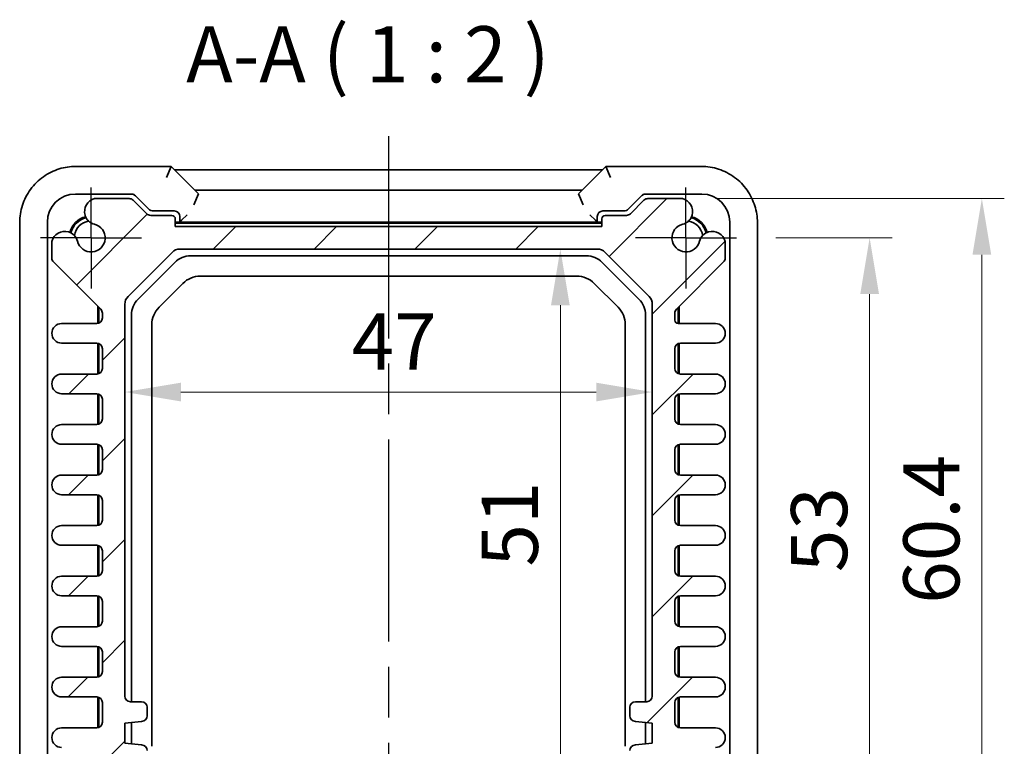
# Model space of a CAD drawing. Units: millimetres. Extents: x 22 to 2789, y 12 to 574.
# Drawn here: x 928 to 1016, y 57 to 121 of the extents above; entities that cross this region are included whole.
import ezdxf

# ---------------------------------------------------------------- set-up
doc = ezdxf.new("R2010")
doc.units = ezdxf.units.MM
doc.header["$LTSCALE"] = 1.5
doc.linetypes.add('AM_ISO08W050', pattern=[18, 12, -1.5, 3, -1.5])
doc.linetypes.add('AM_ISO08W050x2', pattern=[9, 6, -0.75, 1.5, -0.75])
doc.layers.get('Defpoints').update_dxf_attribs({"lineweight": 25})
for name, color, linetype, lineweight in [('AM_7', 4, 'AM_ISO08W050', 25), ('Dimension (ISO)', 7, 'Continuous', 18), ('Dimension (ISO) @ 1', 7, 'Continuous', 18), ('Hatch (ISO)', 1, 'Continuous', 18), ('Symbol (ISO)', 7, 'Continuous', 18), ('Visible (ISO)', 7, 'Continuous', 35)]:
    doc.layers.add(name, color=color, linetype=linetype, lineweight=lineweight)
doc.styles.add('Note Text (TK)', font='MS PGothic.ttf')
doc.dimstyles.new('Default - Method 1b (TK)', dxfattribs={"dimscale": 1.5, "dimtxt": 2.5, "dimasz": 2.5, "dimexe": 1, "dimexo": 1.5, "dimgap": 1, "dimtad": 1, "dimtoh": 1, "dimrnd": 1e-08, "dimdsep": 46, "dimtxsty": 'Note Text (TK)', "dimcen": 0.09, "dimdle": 5, "dimclrd": 100, "dimclre": 100, "dimclrt": 7, "dimadec": 1, "dimazin": 1, "dimtfac": 1, "dimtmove": 0, "dimatfit": 3, "dimfxl": 1, "dimtolj": 1, "dimlwd": -1, "dimlwe": -1, "dimarcsym": 0})

# ---------------------------------------------------------------- blocks, each defined once
blk = doc.blocks.new('*D35')
at = {"layer": 'Defpoints', "color": 0}
for p in [(976.646, 101.026), (976.646, 50.026), (976.646, 50.026)]:
    blk.add_point(p, dxfattribs=at)
at = {"layer": 'Dimension (ISO)', "color": 100}
blk.add_line((976.646, 96.026), (976.646, 55.026), dxfattribs=at)
for points in [[(975.813, 96.026), (977.48, 96.026), (976.646, 101.026)], [(975.813, 55.026), (977.48, 55.026), (976.646, 50.026)]]:
    blk.add_solid(points, dxfattribs=at)
at = {"layer": 'Dimension (ISO)', "color": 7, "insert": (972.146, 72.756), "char_height": 5, "attachment_point": 4, "rotation": 90, "style": 'Note Text (TK)'}
blk.add_mtext('\\A1;51', dxfattribs=at)
blk = doc.blocks.new('*D36')
at = {"layer": 'Defpoints', "color": 0}
for p in [(937.836, 88.298), (984.836, 88.298), (984.836, 88.298)]:
    blk.add_point(p, dxfattribs=at)
at = {"layer": 'Dimension (ISO)', "color": 100}
blk.add_line((942.836, 88.298), (979.836, 88.298), dxfattribs=at)
for points in [[(942.836, 89.131), (942.836, 87.465), (937.836, 88.298)], [(979.836, 89.131), (979.836, 87.465), (984.836, 88.298)]]:
    blk.add_solid(points, dxfattribs=at)
at = {"layer": 'Dimension (ISO)', "color": 7, "insert": (958.055, 92.798), "char_height": 5, "attachment_point": 4, "style": 'Note Text (TK)'}
blk.add_mtext('\\A1;47', dxfattribs=at)
blk = doc.blocks.new('*D67')
at = {"layer": 'Defpoints', "color": 0}
for p in [(992.836, 102.026), (992.836, 49.026), (1004.201, 49.026)]:
    blk.add_point(p, dxfattribs=at)
at = {"layer": 'Dimension (ISO)', "color": 100}
for p, q in [((995.836, 102.026), (1006.201, 102.026)), ((1004.201, 97.026), (1004.201, 54.026)), ((995.836, 49.026), (1006.201, 49.026))]:
    blk.add_line(p, q, dxfattribs=at)
for points in [[(1003.367, 97.026), (1005.034, 97.026), (1004.201, 102.026)], [(1003.367, 54.026), (1005.034, 54.026), (1004.201, 49.026)]]:
    blk.add_solid(points, dxfattribs=at)
at = {"layer": 'Dimension (ISO)', "color": 7, "insert": (999.701, 72.259), "char_height": 5, "attachment_point": 4, "rotation": 90, "style": 'Note Text (TK)'}
blk.add_mtext('\\A1;53', dxfattribs=at)
blk = doc.blocks.new('*D37')
at = {"layer": 'Defpoints', "color": 0}
for p in [(987.523, 105.526), (989.237, 45.126), (1014.201, 45.126)]:
    blk.add_point(p, dxfattribs=at)
at = {"layer": 'Dimension (ISO)', "color": 100}
for p, q in [((990.523, 105.526), (1016.201, 105.526)), ((1014.201, 100.526), (1014.201, 50.126)), ((992.237, 45.126), (1016.201, 45.126))]:
    blk.add_line(p, q, dxfattribs=at)
for points in [[(1013.367, 100.526), (1015.034, 100.526), (1014.201, 105.526)], [(1013.367, 50.126), (1015.034, 50.126), (1014.201, 45.126)]]:
    blk.add_solid(points, dxfattribs=at)
at = {"layer": 'Dimension (ISO)', "color": 7, "insert": (1009.701, 69.446), "char_height": 5, "attachment_point": 4, "rotation": 90, "style": 'Note Text (TK)'}
blk.add_mtext('\\A1;60.4', dxfattribs=at)

msp = doc.modelspace()

# ---------------------------------------------------------------- hatches: boundary and pattern name
at = {"layer": 'Hatch (ISO)'}
h = msp.add_hatch(dxfattribs=at)
h.set_pattern_fill('ANSI31', color=256, scale=50.8, style=0)
h.set_pattern_definition([(45, (589.25, -4), (-4.49013, 4.49013), [])])
edge = h.paths.add_edge_path()
edge.add_line((939.7898, 104.1727), (938.5827, 105.3798))
edge.add_ellipse((938.2292, 105.0262), major_axis=(0.3536, 0.3536), ratio=1, start_angle=0, end_angle=45)
edge.add_line((938.2292, 105.5262), (935.1492, 105.5262))
edge.add_ellipse((935.4498, 104.3662), major_axis=(-0.3007, 1.16), ratio=1, start_angle=0, end_angle=90.938074)
edge.add_ellipse((935.3816, 104.3378), major_axis=(-1.0867, -0.2912), ratio=1, start_angle=0, end_angle=61.726286)
edge.add_ellipse((934.8363, 102.0262), major_axis=(0.287, 1.2166), ratio=1, start_angle=116.547427, end_angle=360, ccw=False)
edge.add_ellipse((932.5247, 101.4809), major_axis=(1.0949, 0.2583), ratio=1, start_angle=0, end_angle=61.726286)
edge.add_ellipse((932.4963, 101.4127), major_axis=(0.3196, 1.1549), ratio=1, start_angle=0, end_angle=90.938074)
edge.add_line((931.3363, 101.7133), (931.3363, 100.2333))
edge.add_ellipse((931.8363, 100.2333), major_axis=(-0.5, 0), ratio=1, start_angle=0, end_angle=45)
edge.add_line((931.4827, 99.8798), (935.6898, 95.6727))
edge.add_ellipse((935.3363, 95.3191), major_axis=(0.3536, 0.3536), ratio=1, start_angle=315, end_angle=360, ccw=False)
edge.add_line((935.8363, 95.3191), (935.8363, 94.9012))
edge.add_ellipse((935.3363, 94.9012), major_axis=(0.5, 0), ratio=1, start_angle=270, end_angle=360, ccw=False)
edge.add_line((935.3363, 94.4012), (932.2113, 94.4012))
edge.add_ellipse((932.2113, 93.5262), major_axis=(0, 0.875), ratio=1, start_angle=0, end_angle=180)
edge.add_line((932.2113, 92.6512), (935.3363, 92.6512))
edge.add_ellipse((935.3363, 92.1512), major_axis=(0, 0.5), ratio=1, start_angle=270, end_angle=360, ccw=False)
edge.add_line((935.8363, 92.1512), (935.8363, 90.4012))
edge.add_ellipse((935.3363, 90.4012), major_axis=(0.5, 0), ratio=1, start_angle=270, end_angle=360, ccw=False)
edge.add_line((935.3363, 89.9012), (932.2113, 89.9012))
edge.add_ellipse((932.2113, 89.0262), major_axis=(0, 0.875), ratio=1, start_angle=0, end_angle=180)
edge.add_line((932.2113, 88.1512), (935.3363, 88.1512))
edge.add_ellipse((935.3363, 87.6512), major_axis=(0, 0.5), ratio=1, start_angle=270, end_angle=360, ccw=False)
edge.add_line((935.8363, 87.6512), (935.8363, 85.9012))
edge.add_ellipse((935.3363, 85.9012), major_axis=(0.5, 0), ratio=1, start_angle=270, end_angle=360, ccw=False)
edge.add_line((935.3363, 85.4012), (932.2113, 85.4012))
edge.add_ellipse((932.2113, 84.5262), major_axis=(0, 0.875), ratio=1, start_angle=0, end_angle=180)
edge.add_line((932.2113, 83.6512), (935.3363, 83.6512))
edge.add_ellipse((935.3363, 83.1512), major_axis=(0, 0.5), ratio=1, start_angle=270, end_angle=360, ccw=False)
edge.add_line((935.8363, 83.1512), (935.8363, 81.4012))
edge.add_ellipse((935.3363, 81.4012), major_axis=(0.5, 0), ratio=1, start_angle=270, end_angle=360, ccw=False)
edge.add_line((935.3363, 80.9012), (932.2113, 80.9012))
edge.add_ellipse((932.2113, 80.0262), major_axis=(0, 0.875), ratio=1, start_angle=0, end_angle=180)
edge.add_line((932.2113, 79.1512), (935.3363, 79.1512))
edge.add_ellipse((935.3363, 78.6512), major_axis=(0, 0.5), ratio=1, start_angle=270, end_angle=360, ccw=False)
edge.add_line((935.8363, 78.6512), (935.8363, 76.9012))
edge.add_ellipse((935.3363, 76.9012), major_axis=(0.5, 0), ratio=1, start_angle=270, end_angle=360, ccw=False)
edge.add_line((935.3363, 76.4012), (932.2113, 76.4012))
edge.add_ellipse((932.2113, 75.5262), major_axis=(0, 0.875), ratio=1, start_angle=0, end_angle=180)
edge.add_line((932.2113, 74.6512), (935.3363, 74.6512))
edge.add_ellipse((935.3363, 74.1512), major_axis=(0, 0.5), ratio=1, start_angle=270, end_angle=360, ccw=False)
edge.add_line((935.8363, 74.1512), (935.8363, 72.4012))
edge.add_ellipse((935.3363, 72.4012), major_axis=(0.5, 0), ratio=1, start_angle=270, end_angle=360, ccw=False)
edge.add_line((935.3363, 71.9012), (932.2113, 71.9012))
edge.add_ellipse((932.2113, 71.0262), major_axis=(0, 0.875), ratio=1, start_angle=0, end_angle=180)
edge.add_line((932.2113, 70.1512), (935.3363, 70.1512))
edge.add_ellipse((935.3363, 69.6512), major_axis=(0, 0.5), ratio=1, start_angle=270, end_angle=360, ccw=False)
edge.add_line((935.8363, 69.6512), (935.8363, 67.9012))
edge.add_ellipse((935.3363, 67.9012), major_axis=(0.5, 0), ratio=1, start_angle=270, end_angle=360, ccw=False)
edge.add_line((935.3363, 67.4012), (932.2113, 67.4012))
edge.add_ellipse((932.2113, 66.5262), major_axis=(0, 0.875), ratio=1, start_angle=0, end_angle=180)
edge.add_line((932.2113, 65.6512), (935.3363, 65.6512))
edge.add_ellipse((935.3363, 65.1512), major_axis=(0, 0.5), ratio=1, start_angle=270, end_angle=360, ccw=False)
edge.add_line((935.8363, 65.1512), (935.8363, 63.4012))
edge.add_ellipse((935.3363, 63.4012), major_axis=(0.5, 0), ratio=1, start_angle=270, end_angle=360, ccw=False)
edge.add_line((935.3363, 62.9012), (932.2113, 62.9012))
edge.add_ellipse((932.2113, 62.0262), major_axis=(0, 0.875), ratio=1, start_angle=0, end_angle=180)
edge.add_line((932.2113, 61.1512), (935.3363, 61.1512))
edge.add_ellipse((935.3363, 60.6512), major_axis=(0, 0.5), ratio=1, start_angle=270, end_angle=360, ccw=False)
edge.add_line((935.8363, 60.6512), (935.8363, 58.9012))
edge.add_ellipse((935.3363, 58.9012), major_axis=(0.5, 0), ratio=1, start_angle=270, end_angle=360, ccw=False)
edge.add_line((935.3363, 58.4012), (932.2113, 58.4012))
edge.add_ellipse((932.2113, 57.5262), major_axis=(0, 0.875), ratio=1, start_angle=0, end_angle=180)
edge.add_line((932.2113, 56.6512), (935.3363, 56.6512))
edge.add_ellipse((935.3363, 56.1512), major_axis=(0, 0.5), ratio=1, start_angle=270, end_angle=360, ccw=False)
edge.add_line((935.8363, 56.1512), (935.8363, 55.7333))
edge.add_ellipse((935.3363, 55.7333), major_axis=(0.5, 0), ratio=1, start_angle=315, end_angle=360, ccw=False)
edge.add_line((935.6898, 55.3798), (931.4827, 51.1727))
edge.add_ellipse((931.8363, 50.8191), major_axis=(-0.3536, 0.3536), ratio=1, start_angle=0, end_angle=45)
edge.add_line((931.3363, 50.8191), (931.3363, 49.3391))
edge.add_ellipse((932.4963, 49.6398), major_axis=(-1.16, -0.3007), ratio=1, start_angle=0, end_angle=90.938074)
edge.add_ellipse((932.5247, 49.5715), major_axis=(0.2912, -1.0867), ratio=1, start_angle=0, end_angle=61.726286)
edge.add_ellipse((934.8363, 49.0262), major_axis=(-1.2166, 0.287), ratio=1, start_angle=116.547427, end_angle=360, ccw=False)
edge.add_ellipse((935.3816, 46.7147), major_axis=(-0.2583, 1.0949), ratio=1, start_angle=0, end_angle=61.726286)
edge.add_ellipse((935.4498, 46.6862), major_axis=(-1.1549, 0.3196), ratio=1, start_angle=0, end_angle=90.938074)
edge.add_line((935.1492, 45.5262), (938.2292, 45.5262))
edge.add_ellipse((938.2292, 46.0262), major_axis=(0, -0.5), ratio=1, start_angle=0, end_angle=45)
edge.add_line((938.5827, 45.6727), (939.7898, 46.8798))
edge.add_ellipse((940.1434, 46.5262), major_axis=(-0.3536, 0.3536), ratio=1, start_angle=315, end_angle=360, ccw=False)
edge.add_line((940.1434, 47.0262), (942.0363, 47.0262))
edge.add_ellipse((942.0363, 47.3262), major_axis=(0, -0.3), ratio=1, start_angle=0, end_angle=90)
edge.add_line((942.3363, 47.3262), (942.3363, 48.0262))
edge.add_line((942.3363, 48.0262), (980.3363, 48.0262))
edge.add_line((980.3363, 48.0262), (980.3363, 47.3262))
edge.add_ellipse((980.6363, 47.3262), major_axis=(-0.3, 0), ratio=1, start_angle=0, end_angle=90)
edge.add_line((980.6363, 47.0262), (982.5292, 47.0262))
edge.add_ellipse((982.5292, 46.5262), major_axis=(0, 0.5), ratio=1, start_angle=315, end_angle=360, ccw=False)
edge.add_line((982.8827, 46.8798), (984.0898, 45.6727))
edge.add_ellipse((984.4434, 46.0262), major_axis=(-0.3536, -0.3536), ratio=1, start_angle=0, end_angle=45)
edge.add_line((984.4434, 45.5262), (987.5234, 45.5262))
edge.add_ellipse((987.2227, 46.6862), major_axis=(0.3007, -1.16), ratio=1, start_angle=0, end_angle=90.938074)
edge.add_ellipse((987.2909, 46.7147), major_axis=(1.0867, 0.2912), ratio=1, start_angle=0, end_angle=61.726286)
edge.add_ellipse((987.8363, 49.0262), major_axis=(-0.287, -1.2166), ratio=1, start_angle=116.547427, end_angle=360, ccw=False)
edge.add_ellipse((990.1478, 49.5715), major_axis=(-1.0949, -0.2583), ratio=1, start_angle=0, end_angle=61.726286)
edge.add_ellipse((990.1763, 49.6398), major_axis=(-0.3196, -1.1549), ratio=1, start_angle=0, end_angle=90.938074)
edge.add_line((991.3363, 49.3391), (991.3363, 50.8191))
edge.add_ellipse((990.8363, 50.8191), major_axis=(0.5, 0), ratio=1, start_angle=0, end_angle=45)
edge.add_line((991.1898, 51.1727), (986.9827, 55.3798))
edge.add_ellipse((987.3363, 55.7333), major_axis=(-0.3536, -0.3536), ratio=1, start_angle=315, end_angle=360, ccw=False)
edge.add_line((986.8363, 55.7333), (986.8363, 56.1512))
edge.add_ellipse((987.3363, 56.1512), major_axis=(-0.5, 0), ratio=1, start_angle=270, end_angle=360, ccw=False)
edge.add_line((987.3363, 56.6512), (990.4613, 56.6512))
edge.add_ellipse((990.4613, 57.5262), major_axis=(0, -0.875), ratio=1, start_angle=0, end_angle=180)
edge.add_line((990.4613, 58.4012), (987.3363, 58.4012))
edge.add_ellipse((987.3363, 58.9012), major_axis=(0, -0.5), ratio=1, start_angle=270, end_angle=360, ccw=False)
edge.add_line((986.8363, 58.9012), (986.8363, 60.6512))
edge.add_ellipse((987.3363, 60.6512), major_axis=(-0.5, 0), ratio=1, start_angle=270, end_angle=360, ccw=False)
edge.add_line((987.3363, 61.1512), (990.4613, 61.1512))
edge.add_ellipse((990.4613, 62.0262), major_axis=(0, -0.875), ratio=1, start_angle=0, end_angle=180)
edge.add_line((990.4613, 62.9012), (987.3363, 62.9012))
edge.add_ellipse((987.3363, 63.4012), major_axis=(0, -0.5), ratio=1, start_angle=270, end_angle=360, ccw=False)
edge.add_line((986.8363, 63.4012), (986.8363, 65.1512))
edge.add_ellipse((987.3363, 65.1512), major_axis=(-0.5, 0), ratio=1, start_angle=270, end_angle=360, ccw=False)
edge.add_line((987.3363, 65.6512), (990.4613, 65.6512))
edge.add_ellipse((990.4613, 66.5262), major_axis=(0, -0.875), ratio=1, start_angle=0, end_angle=180)
edge.add_line((990.4613, 67.4012), (987.3363, 67.4012))
edge.add_ellipse((987.3363, 67.9012), major_axis=(0, -0.5), ratio=1, start_angle=270, end_angle=360, ccw=False)
edge.add_line((986.8363, 67.9012), (986.8363, 69.6512))
edge.add_ellipse((987.3363, 69.6512), major_axis=(-0.5, 0), ratio=1, start_angle=270, end_angle=360, ccw=False)
edge.add_line((987.3363, 70.1512), (990.4613, 70.1512))
edge.add_ellipse((990.4613, 71.0262), major_axis=(0, -0.875), ratio=1, start_angle=0, end_angle=180)
edge.add_line((990.4613, 71.9012), (987.3363, 71.9012))
edge.add_ellipse((987.3363, 72.4012), major_axis=(0, -0.5), ratio=1, start_angle=270, end_angle=360, ccw=False)
edge.add_line((986.8363, 72.4012), (986.8363, 74.1512))
edge.add_ellipse((987.3363, 74.1512), major_axis=(-0.5, 0), ratio=1, start_angle=270, end_angle=360, ccw=False)
edge.add_line((987.3363, 74.6512), (990.4613, 74.6512))
edge.add_ellipse((990.4613, 75.5262), major_axis=(0, -0.875), ratio=1, start_angle=0, end_angle=180)
edge.add_line((990.4613, 76.4012), (987.3363, 76.4012))
edge.add_ellipse((987.3363, 76.9012), major_axis=(0, -0.5), ratio=1, start_angle=270, end_angle=360, ccw=False)
edge.add_line((986.8363, 76.9012), (986.8363, 78.6512))
edge.add_ellipse((987.3363, 78.6512), major_axis=(-0.5, 0), ratio=1, start_angle=270, end_angle=360, ccw=False)
edge.add_line((987.3363, 79.1512), (990.4613, 79.1512))
edge.add_ellipse((990.4613, 80.0262), major_axis=(0, -0.875), ratio=1, start_angle=0, end_angle=180)
edge.add_line((990.4613, 80.9012), (987.3363, 80.9012))
edge.add_ellipse((987.3363, 81.4012), major_axis=(0, -0.5), ratio=1, start_angle=270, end_angle=360, ccw=False)
edge.add_line((986.8363, 81.4012), (986.8363, 83.1512))
edge.add_ellipse((987.3363, 83.1512), major_axis=(-0.5, 0), ratio=1, start_angle=270, end_angle=360, ccw=False)
edge.add_line((987.3363, 83.6512), (990.4613, 83.6512))
edge.add_ellipse((990.4613, 84.5262), major_axis=(0, -0.875), ratio=1, start_angle=0, end_angle=180)
edge.add_line((990.4613, 85.4012), (987.3363, 85.4012))
edge.add_ellipse((987.3363, 85.9012), major_axis=(0, -0.5), ratio=1, start_angle=270, end_angle=360, ccw=False)
edge.add_line((986.8363, 85.9012), (986.8363, 87.6512))
edge.add_ellipse((987.3363, 87.6512), major_axis=(-0.5, 0), ratio=1, start_angle=270, end_angle=360, ccw=False)
edge.add_line((987.3363, 88.1512), (990.4613, 88.1512))
edge.add_ellipse((990.4613, 89.0262), major_axis=(0, -0.875), ratio=1, start_angle=0, end_angle=180)
edge.add_line((990.4613, 89.9012), (987.3363, 89.9012))
edge.add_ellipse((987.3363, 90.4012), major_axis=(0, -0.5), ratio=1, start_angle=270, end_angle=360, ccw=False)
edge.add_line((986.8363, 90.4012), (986.8363, 92.1512))
edge.add_ellipse((987.3363, 92.1512), major_axis=(-0.5, 0), ratio=1, start_angle=270, end_angle=360, ccw=False)
edge.add_line((987.3363, 92.6512), (990.4613, 92.6512))
edge.add_ellipse((990.4613, 93.5262), major_axis=(0, -0.875), ratio=1, start_angle=0, end_angle=180)
edge.add_line((990.4613, 94.4012), (987.1363, 94.4012))
edge.add_ellipse((987.1363, 94.7012), major_axis=(0, -0.3), ratio=1, start_angle=270, end_angle=360, ccw=False)
edge.add_line((986.8363, 94.7012), (986.8363, 95.3191))
edge.add_ellipse((987.3363, 95.3191), major_axis=(-0.5, 0), ratio=1, start_angle=315, end_angle=360, ccw=False)
edge.add_line((986.9827, 95.6727), (991.1898, 99.8798))
edge.add_ellipse((990.8363, 100.2333), major_axis=(0.3536, -0.3536), ratio=1, start_angle=0, end_angle=45)
edge.add_line((991.3363, 100.2333), (991.3363, 101.7133))
edge.add_ellipse((990.1763, 101.4127), major_axis=(1.16, 0.3007), ratio=1, start_angle=0, end_angle=90.938074)
edge.add_ellipse((990.1478, 101.4809), major_axis=(-0.2912, 1.0867), ratio=1, start_angle=0, end_angle=61.726286)
edge.add_ellipse((987.8363, 102.0262), major_axis=(1.2166, -0.287), ratio=1, start_angle=116.547427, end_angle=360, ccw=False)
edge.add_ellipse((987.2909, 104.3378), major_axis=(0.2583, -1.0949), ratio=1, start_angle=0, end_angle=61.726286)
edge.add_ellipse((987.2227, 104.3662), major_axis=(1.1549, -0.3196), ratio=1, start_angle=0, end_angle=90.938074)
edge.add_line((987.5234, 105.5262), (984.4434, 105.5262))
edge.add_ellipse((984.4434, 105.0262), major_axis=(0, 0.5), ratio=1, start_angle=0, end_angle=45)
edge.add_line((984.0898, 105.3798), (982.8827, 104.1727))
edge.add_ellipse((982.5292, 104.5262), major_axis=(0.3536, -0.3536), ratio=1, start_angle=315, end_angle=360, ccw=False)
edge.add_line((982.5292, 104.0262), (980.6363, 104.0262))
edge.add_ellipse((980.6363, 103.7262), major_axis=(0, 0.3), ratio=1, start_angle=0, end_angle=90)
edge.add_line((980.3363, 103.7262), (980.3363, 103.0262))
edge.add_line((980.3363, 103.0262), (942.3363, 103.0262))
edge.add_line((942.3363, 103.0262), (942.3363, 103.7262))
edge.add_ellipse((942.0363, 103.7262), major_axis=(0.3, 0), ratio=1, start_angle=0, end_angle=90)
edge.add_line((942.0363, 104.0262), (940.1434, 104.0262))
edge.add_ellipse((940.1434, 104.5262), major_axis=(0, -0.5), ratio=1, start_angle=315, end_angle=360, ccw=False)
edge = h.paths.add_edge_path(flags=0)
edge.add_ellipse((939.3363, 60.2262), major_axis=(0.5, 0), ratio=1, start_angle=0, end_angle=90)
edge.add_line((939.3363, 60.7262), (938.3363, 60.7262))
edge.add_ellipse((938.3363, 61.2262), major_axis=(0, -0.5), ratio=1, start_angle=270, end_angle=360, ccw=False)
edge.add_line((937.8363, 61.2262), (937.8363, 96.112))
edge.add_ellipse((938.8363, 96.112), major_axis=(-1, 0), ratio=1, start_angle=315, end_angle=360, ccw=False)
edge.add_line((938.1292, 96.8191), (942.0434, 100.7333))
edge.add_ellipse((942.7505, 100.0262), major_axis=(-0.7071, 0.7071), ratio=1, start_angle=315, end_angle=360, ccw=False)
edge.add_line((942.7505, 101.0262), (979.922, 101.0262))
edge.add_ellipse((979.922, 100.0262), major_axis=(0, 1), ratio=1, start_angle=315, end_angle=360, ccw=False)
edge.add_line((980.6292, 100.7333), (984.5434, 96.8191))
edge.add_ellipse((983.8363, 96.112), major_axis=(0.7071, 0.7071), ratio=1, start_angle=315, end_angle=360, ccw=False)
edge.add_line((984.8363, 96.112), (984.8363, 61.2262))
edge.add_ellipse((984.3363, 61.2262), major_axis=(0.5, 0), ratio=1, start_angle=270, end_angle=360, ccw=False)
edge.add_line((984.3363, 60.7262), (983.3363, 60.7262))
edge.add_ellipse((983.3363, 60.2262), major_axis=(0, 0.5), ratio=1, start_angle=0, end_angle=90)
edge.add_line((982.8363, 60.2262), (982.8363, 59.4762))
edge.add_ellipse((983.3363, 59.4762), major_axis=(-0.5, 0), ratio=1, start_angle=0, end_angle=90)
edge.add_line((983.3363, 58.9762), (984.8363, 58.8262))
edge.add_line((984.8363, 58.8262), (984.8363, 57.0262))
edge.add_line((984.8363, 57.0262), (983.3363, 56.8762))
edge.add_ellipse((983.3363, 56.3762), major_axis=(0, 0.5), ratio=1, start_angle=0, end_angle=90)
edge.add_line((982.8363, 56.3762), (982.8363, 55.6262))
edge.add_ellipse((983.3363, 55.6262), major_axis=(-0.5, 0), ratio=1, start_angle=0, end_angle=90)
edge.add_ellipse((983.3363, 54.6262), major_axis=(0, 0.5), ratio=1, start_angle=270, end_angle=360, ccw=False)
edge.add_line((983.8363, 54.6262), (983.8363, 53.9404))
edge.add_ellipse((982.8363, 53.9404), major_axis=(1, 0), ratio=1, start_angle=315, end_angle=360, ccw=False)
edge.add_line((983.5434, 53.2333), (980.6292, 50.3191))
edge.add_ellipse((979.922, 51.0262), major_axis=(0.7071, -0.7071), ratio=1, start_angle=315, end_angle=360, ccw=False)
edge.add_line((979.922, 50.0262), (942.7505, 50.0262))
edge.add_ellipse((942.7505, 51.0262), major_axis=(0, -1), ratio=1, start_angle=315, end_angle=360, ccw=False)
edge.add_line((942.0434, 50.3191), (939.1292, 53.2333))
edge.add_ellipse((939.8363, 53.9404), major_axis=(-0.7071, -0.7071), ratio=1, start_angle=315, end_angle=360, ccw=False)
edge.add_line((938.8363, 53.9404), (938.8363, 54.6262))
edge.add_ellipse((939.3363, 54.6262), major_axis=(-0.5, 0), ratio=1, start_angle=270, end_angle=360, ccw=False)
edge.add_ellipse((939.3363, 55.6262), major_axis=(0, -0.5), ratio=1, start_angle=0, end_angle=90)
edge.add_line((939.8363, 55.6262), (939.8363, 56.3762))
edge.add_ellipse((939.3363, 56.3762), major_axis=(0.5, 0), ratio=1, start_angle=0, end_angle=90)
edge.add_line((939.3363, 56.8762), (937.8363, 57.0262))
edge.add_line((937.8363, 57.0262), (937.8363, 58.8262))
edge.add_line((937.8363, 58.8262), (939.3363, 58.9762))
edge.add_ellipse((939.3363, 59.4762), major_axis=(0, -0.5), ratio=1, start_angle=0, end_angle=90)
edge.add_line((939.8363, 59.4762), (939.8363, 60.2262))

# ---------------------------------------------------------------- linework, layer by layer
at = {"layer": 'AM_7'}
msp.add_line((961.3363, 111.077), (961.3363, 34.6262), dxfattribs=at)
at = {"layer": 'AM_7', "linetype": 'AM_ISO08W050x2', "ltscale": 0.5}
for p, q in [((934.8363, 102.0262), (934.8363, 107.0262)), ((987.8363, 102.0262), (987.8363, 107.0262)), ((934.8363, 102.0262), (929.8363, 102.0262)), ((934.8363, 102.0262), (939.8363, 102.0262)), ((934.8363, 102.0262), (934.8363, 97.0262)), ((987.8363, 102.0262), (982.8363, 102.0262)), ((987.8363, 102.0262), (992.8363, 102.0262)), ((987.8363, 102.0262), (987.8363, 97.0262))]:
    msp.add_line(p, q, dxfattribs=at)
at = {"layer": 'Visible (ISO)'}
for p, q in [((941.9718, 108.3907), (933.4694, 108.3907)), ((941.9718, 108.3907), (941.5576, 107.3907)), ((944.4013, 105.9611), (941.9718, 108.3907)), ((942.2855, 108.077), (980.387, 108.077)), ((980.7007, 108.3907), (978.2712, 105.9611)), ((981.1149, 107.3907), (980.7007, 108.3907)), ((989.2032, 108.3907), (980.7007, 108.3907)), ((944.087, 106.2754), (978.5855, 106.2754)), ((938.4291, 105.9262), (933.4359, 105.9262)), ((938.2292, 105.5262), (935.1492, 105.5262)), ((939.7898, 104.1727), (938.5827, 105.3798)), ((938.617, 105.9455), (939.8825, 104.68)), ((944.4017, 105.9599), (943.9877, 104.9605)), ((978.2708, 105.9599), (978.6848, 104.9605)), ((982.79, 104.68), (984.0556, 105.9455)), ((984.0898, 105.3798), (982.8827, 104.1727)), ((989.2366, 105.9262), (984.2434, 105.9262)), ((987.5234, 105.5262), (984.4434, 105.5262)), ((939.8825, 104.68), (940.0483, 104.5141)), ((942.2363, 104.4262), (940.2606, 104.4262)), ((982.4119, 104.4262), (980.4362, 104.4262)), ((982.6242, 104.5141), (982.79, 104.68)), ((942.0363, 104.0262), (940.1434, 104.0262)), ((942.3363, 103.0262), (942.3363, 103.7262)), ((942.7363, 103.4262), (942.7363, 103.9263)), ((942.9022, 103.5922), (942.7363, 103.4262)), ((942.9022, 103.5922), (943.4022, 104.0921)), ((979.7703, 103.5922), (979.2704, 104.0921)), ((979.7703, 103.5922), (979.9363, 103.4262)), ((979.9363, 103.9263), (979.9363, 103.4262)), ((980.3363, 103.7262), (980.3363, 103.0262)), ((982.5292, 104.0262), (980.6363, 104.0262)), ((928.4718, 103.3931), (928.4718, 38.1262)), ((930.9363, 103.4266), (930.9363, 47.6258)), ((980.3363, 103.0262), (942.3363, 103.0262)), ((942.4647, 103.4262), (942.7363, 103.4262)), ((980.2078, 103.3262), (942.4647, 103.3262)), ((979.9363, 103.4262), (942.7363, 103.4262)), ((979.9363, 103.4262), (980.2078, 103.4262)), ((991.7363, 47.6258), (991.7363, 103.4266)), ((994.2007, 38.1262), (994.2007, 103.3931)), ((931.3363, 101.7133), (931.3363, 100.2333)), ((942.7505, 101.0262), (979.922, 101.0262)), ((991.3363, 100.2333), (991.3363, 101.7133)), ((938.1292, 96.8191), (942.0434, 100.7333)), ((943.7073, 100.4262), (978.9652, 100.4262)), ((980.6292, 100.7333), (984.5434, 96.8191)), ((931.4827, 99.8798), (935.6898, 95.6727)), ((939.022, 96.5694), (942.2931, 99.8404)), ((980.3794, 99.8404), (983.6505, 96.5694)), ((986.9827, 95.6727), (991.1898, 99.8798)), ((944.5647, 98.6183), (978.1078, 98.6183)), ((940.8862, 95.8478), (943.0147, 97.9762)), ((979.6579, 97.9762), (981.7863, 95.8478)), ((935.4363, 94.4113), (935.4363, 95.9262)), ((935.5363, 95.8262), (935.5363, 94.443)), ((937.8363, 61.2262), (937.8363, 96.112)), ((984.8363, 96.112), (984.8363, 61.2262)), ((987.1363, 94.4012), (987.1363, 95.8262)), ((987.2363, 95.9262), (987.2363, 94.4012)), ((935.8363, 95.3191), (935.8363, 94.9012)), ((938.4363, 60.7262), (938.4363, 95.1552)), ((984.2363, 95.1552), (984.2363, 60.7262)), ((986.8363, 94.7012), (986.8363, 95.3191)), ((935.3363, 94.4012), (932.2113, 94.4012)), ((940.2442, 56.7546), (940.2442, 94.2978)), ((982.4283, 94.2978), (982.4283, 56.7546)), ((990.4613, 94.4012), (987.1363, 94.4012)), ((932.2113, 92.6512), (935.3363, 92.6512)), ((935.4363, 89.9113), (935.4363, 92.6411)), ((935.5363, 92.6095), (935.5363, 89.943)), ((935.8363, 92.1512), (935.8363, 90.4012)), ((986.8363, 90.4012), (986.8363, 92.1512)), ((987.1363, 89.943), (987.1363, 92.6095)), ((987.2363, 92.6411), (987.2363, 89.9113)), ((987.3363, 92.6512), (990.4613, 92.6512)), ((935.3363, 89.9012), (932.2113, 89.9012)), ((990.4613, 89.9012), (987.3363, 89.9012)), ((932.2113, 88.1512), (935.3363, 88.1512)), ((935.4363, 85.4113), (935.4363, 88.1411)), ((935.5363, 88.1095), (935.5363, 85.443)), ((987.1363, 85.443), (987.1363, 88.1095)), ((987.2363, 88.1411), (987.2363, 85.4113)), ((987.3363, 88.1512), (990.4613, 88.1512)), ((935.8363, 87.6512), (935.8363, 85.9012)), ((986.8363, 85.9012), (986.8363, 87.6512)), ((935.3363, 85.4012), (932.2113, 85.4012)), ((990.4613, 85.4012), (987.3363, 85.4012)), ((932.2113, 83.6512), (935.3363, 83.6512)), ((935.4363, 80.9113), (935.4363, 83.6411)), ((935.5363, 83.6095), (935.5363, 80.943)), ((987.1363, 80.943), (987.1363, 83.6095)), ((987.2363, 83.6411), (987.2363, 80.9113)), ((987.3363, 83.6512), (990.4613, 83.6512)), ((935.8363, 83.1512), (935.8363, 81.4012)), ((986.8363, 81.4012), (986.8363, 83.1512)), ((935.3363, 80.9012), (932.2113, 80.9012)), ((990.4613, 80.9012), (987.3363, 80.9012)), ((932.2113, 79.1512), (935.3363, 79.1512)), ((935.4363, 76.4113), (935.4363, 79.1411)), ((935.5363, 79.1095), (935.5363, 76.443)), ((987.1363, 76.443), (987.1363, 79.1095)), ((987.2363, 79.1411), (987.2363, 76.4113)), ((987.3363, 79.1512), (990.4613, 79.1512)), ((935.8363, 78.6512), (935.8363, 76.9012)), ((986.8363, 76.9012), (986.8363, 78.6512)), ((935.3363, 76.4012), (932.2113, 76.4012)), ((990.4613, 76.4012), (987.3363, 76.4012)), ((932.2113, 74.6512), (935.3363, 74.6512)), ((935.4363, 71.9113), (935.4363, 74.6411)), ((935.5363, 74.6095), (935.5363, 71.943)), ((987.1363, 71.943), (987.1363, 74.6095)), ((987.2363, 74.6411), (987.2363, 71.9113)), ((987.3363, 74.6512), (990.4613, 74.6512)), ((935.8363, 74.1512), (935.8363, 72.4012)), ((986.8363, 72.4012), (986.8363, 74.1512)), ((935.3363, 71.9012), (932.2113, 71.9012)), ((990.4613, 71.9012), (987.3363, 71.9012)), ((932.2113, 70.1512), (935.3363, 70.1512)), ((935.4363, 67.4113), (935.4363, 70.1411)), ((935.5363, 70.1095), (935.5363, 67.443)), ((935.8363, 69.6512), (935.8363, 67.9012)), ((986.8363, 67.9012), (986.8363, 69.6512)), ((987.1363, 67.443), (987.1363, 70.1095)), ((987.2363, 70.1411), (987.2363, 67.4113)), ((987.3363, 70.1512), (990.4613, 70.1512)), ((935.3363, 67.4012), (932.2113, 67.4012)), ((990.4613, 67.4012), (987.3363, 67.4012)), ((932.2113, 65.6512), (935.3363, 65.6512)), ((935.4363, 62.9113), (935.4363, 65.6411)), ((935.5363, 65.6095), (935.5363, 62.943)), ((935.8363, 65.1512), (935.8363, 63.4012)), ((986.8363, 63.4012), (986.8363, 65.1512)), ((987.1363, 62.943), (987.1363, 65.6095)), ((987.2363, 65.6411), (987.2363, 62.9113)), ((987.3363, 65.6512), (990.4613, 65.6512)), ((935.3363, 62.9012), (932.2113, 62.9012)), ((990.4613, 62.9012), (987.3363, 62.9012)), ((932.2113, 61.1512), (935.3363, 61.1512)), ((935.4363, 58.4113), (935.4363, 61.1411)), ((935.5363, 61.1095), (935.5363, 58.443)), ((935.8363, 60.6512), (935.8363, 58.9012)), ((939.3363, 60.7262), (938.3363, 60.7262)), ((984.3363, 60.7262), (983.3363, 60.7262)), ((986.8363, 58.9012), (986.8363, 60.6512)), ((987.1363, 58.443), (987.1363, 61.1095)), ((987.2363, 61.1411), (987.2363, 58.4113)), ((987.3363, 61.1512), (990.4613, 61.1512)), ((939.8363, 59.4762), (939.8363, 60.2262)), ((982.8363, 60.2262), (982.8363, 59.4762)), ((937.8363, 58.8262), (939.3363, 58.9762)), ((937.8363, 57.0262), (937.8363, 58.8262)), ((938.4363, 56.9662), (938.4363, 58.8862)), ((983.3363, 58.9762), (984.8363, 58.8262)), ((984.2363, 58.8862), (984.2363, 56.9662)), ((984.8363, 58.8262), (984.8363, 57.0262)), ((935.3363, 58.4012), (932.2113, 58.4012)), ((990.4613, 58.4012), (987.3363, 58.4012)), ((939.3363, 56.8762), (937.8363, 57.0262)), ((984.8363, 57.0262), (983.3363, 56.8762))]:
    msp.add_line(p, q, dxfattribs=at)
for centre, radius, start, end in [((935.4498, 104.3662), 1.1983, 104.530963, 195.469037), ((938.2292, 105.0262), 0.5, 45, 90), ((984.4434, 105.0262), 0.5, 90, 135), ((987.2227, 104.3662), 1.1983, 344.530963, 75.469037), ((934.8363, 102.0262), 1.9495, 104.734941, 165.265059), ((934.8363, 102.0262), 1.85, 104.185417, 165.814583), ((935.3816, 104.3378), 1.125, 195, 256.726286), ((940.1434, 104.5262), 0.5, 225, 270), ((942.0363, 103.7262), 0.3, 0, 90), ((980.6363, 103.7262), 0.3, 90, 180), ((982.5292, 104.5262), 0.5, 270, 315), ((987.2909, 104.3378), 1.125, 283.273714, 345), ((987.8363, 102.0262), 1.85, 14.185417, 75.814583), ((987.8363, 102.0262), 1.9495, 14.734941, 75.265059), ((934.8363, 102.0262), 1.5, 98.318803, 171.681197), ((934.8363, 102.0262), 1.25, 193.273714, 76.726286), ((942.4647, 101.4262), 2, 90, 93.681699), ((942.4647, 101.4262), 1.9, 90, 93.875762), ((980.2078, 101.4262), 2, 86.318301, 90), ((980.2078, 101.4262), 1.9, 86.124238, 90), ((987.8363, 102.0262), 1.25, 103.273714, 346.726286), ((987.8363, 102.0262), 1.5, 8.318803, 81.681197), ((932.4963, 101.4127), 1.1983, 74.530963, 165.469037), ((932.5247, 101.4809), 1.125, 13.273714, 75), ((990.1478, 101.4809), 1.125, 105, 166.726286), ((990.1763, 101.4127), 1.1983, 14.530963, 105.469037), ((942.7505, 100.0262), 1, 90, 135), ((979.922, 100.0262), 1, 45, 90), ((931.8363, 100.2333), 0.5, 180, 225), ((943.7073, 98.4262), 2, 90, 135), ((978.9652, 98.4262), 2, 45, 90), ((990.8363, 100.2333), 0.5, 315, 0), ((944.5647, 96.4262), 2.1921, 90, 135), ((978.1078, 96.4262), 2.1921, 45, 90), ((938.8363, 96.112), 1, 135, 180), ((940.4363, 95.1552), 2, 135, 180), ((982.2363, 95.1552), 2, 0, 45), ((983.8363, 96.112), 1, 0, 45), ((935.3363, 95.3191), 0.5, 0, 45), ((942.4363, 94.2978), 2.1921, 135, 180), ((980.2363, 94.2978), 2.1921, 0, 45), ((987.3363, 95.3191), 0.5, 135, 180), ((935.3363, 94.9012), 0.5, 270, 0), ((932.2113, 93.5262), 0.875, 90, 270), ((987.1363, 94.7012), 0.3, 180, 270), ((990.4613, 93.5262), 0.875, 270, 90), ((935.3363, 92.1512), 0.5, 0, 90), ((987.3363, 92.1512), 0.5, 90, 180), ((935.3363, 90.4012), 0.5, 270, 0), ((987.3363, 90.4012), 0.5, 180, 270), ((932.2113, 89.0262), 0.875, 90, 270), ((990.4613, 89.0262), 0.875, 270, 90), ((935.3363, 87.6512), 0.5, 0, 90), ((987.3363, 87.6512), 0.5, 90, 180), ((932.2113, 84.5262), 0.875, 90, 270), ((935.3363, 85.9012), 0.5, 270, 0), ((987.3363, 85.9012), 0.5, 180, 270), ((990.4613, 84.5262), 0.875, 270, 90), ((935.3363, 83.1512), 0.5, 0, 90), ((987.3363, 83.1512), 0.5, 90, 180), ((932.2113, 80.0262), 0.875, 90, 270), ((935.3363, 81.4012), 0.5, 270, 0), ((987.3363, 81.4012), 0.5, 180, 270), ((990.4613, 80.0262), 0.875, 270, 90), ((935.3363, 78.6512), 0.5, 0, 90), ((987.3363, 78.6512), 0.5, 90, 180), ((932.2113, 75.5262), 0.875, 90, 270), ((935.3363, 76.9012), 0.5, 270, 0), ((987.3363, 76.9012), 0.5, 180, 270), ((990.4613, 75.5262), 0.875, 270, 90), ((935.3363, 74.1512), 0.5, 0, 90), ((987.3363, 74.1512), 0.5, 90, 180), ((935.3363, 72.4012), 0.5, 270, 0), ((987.3363, 72.4012), 0.5, 180, 270), ((932.2113, 71.0262), 0.875, 90, 270), ((990.4613, 71.0262), 0.875, 270, 90), ((935.3363, 69.6512), 0.5, 0, 90), ((987.3363, 69.6512), 0.5, 90, 180), ((935.3363, 67.9012), 0.5, 270, 0), ((987.3363, 67.9012), 0.5, 180, 270), ((932.2113, 66.5262), 0.875, 90, 270), ((990.4613, 66.5262), 0.875, 270, 90), ((935.3363, 65.1512), 0.5, 0, 90), ((987.3363, 65.1512), 0.5, 90, 180), ((935.3363, 63.4012), 0.5, 270, 0), ((987.3363, 63.4012), 0.5, 180, 270), ((932.2113, 62.0262), 0.875, 90, 270), ((990.4613, 62.0262), 0.875, 270, 90), ((935.3363, 60.6512), 0.5, 0, 90), ((938.3363, 61.2262), 0.5, 180, 270), ((939.3363, 60.2262), 0.5, 0, 90), ((983.3363, 60.2262), 0.5, 90, 180), ((984.3363, 61.2262), 0.5, 270, 0), ((987.3363, 60.6512), 0.5, 90, 180), ((935.3363, 58.9012), 0.5, 270, 0), ((939.3363, 59.4762), 0.5, 270, 0), ((983.3363, 59.4762), 0.5, 180, 270), ((987.3363, 58.9012), 0.5, 180, 270), ((932.2113, 57.5262), 0.875, 90, 270), ((990.4613, 57.5262), 0.875, 270, 90), ((939.3363, 56.3762), 0.5, 0, 90), ((983.3363, 56.3762), 0.5, 90, 180)]:
    msp.add_arc(centre, radius, start, end, dxfattribs=at)
for centre, major_axis, ratio, start_param, end_param in [((933.4366, 103.4258), (-1.7683, 1.7683), 0.9996955, 5.4979394, 7.0684312), ((938.4292, 105.4261), (-0.3537, 0.3537), 0.9996955, 4.712389, 5.4979394), ((942.9871, 105.9611), (1.4146, -0.0009), 0.0246777, 6.2729815, 6.3078881), ((979.6854, 105.9611), (-1.4146, -0.0009), 0.0246777, 6.2584826, 6.2933891), ((984.2433, 105.4261), (0.3537, 0.3537), 0.9996955, 0.7852459, 1.5707963), ((989.2359, 103.4258), (1.7683, 1.7683), 0.9996955, 5.4979394, 7.0684312), ((940.2605, 104.7263), (0.2122, -0.2122), 0.9996955, 4.712389, 5.4979394), ((942.2362, 103.9261), (0.3537, 0.3537), 0.9996955, 5.4979394, 7.0684312), ((980.4363, 103.9261), (-0.3537, 0.3537), 0.9996955, 5.4979394, 7.0684312), ((982.412, 104.7263), (-0.2122, -0.2122), 0.9996955, 0.7852459, 1.5707963)]:
    msp.add_ellipse(centre, major_axis=major_axis, ratio=ratio, start_param=start_param, end_param=end_param, dxfattribs=at)
for points, knots in [([(928.4718, 103.3931), (928.4718, 103.9123), (928.5574, 104.4374), (928.8811, 105.4346), (929.1262, 105.9185), (929.754, 106.7793), (930.1473, 107.1643), (931.0153, 107.7777), (931.4999, 108.0157), (932.4759, 108.3149), (932.9752, 108.3907), (933.4694, 108.3907)], [0, 0, 0, 0, 0.15576251, 0.15576251, 0.31452756, 0.31452756, 0.47539861, 0.47539861, 0.63338573, 0.63338573, 0.78162867, 0.78162867, 0.78162867, 0.78162867]), ([(989.2032, 108.3907), (989.7251, 108.3907), (990.2528, 108.3048), (991.2555, 107.9794), (991.7424, 107.7324), (992.5972, 107.1019), (992.9742, 106.7097), (993.5757, 105.849), (993.8111, 105.3718), (994.1191, 104.3989), (994.2007, 103.8934), (994.2007, 103.3931)], [0, 0, 0, 0, 0.15656766, 0.15656766, 0.31624117, 0.31624117, 0.47522642, 0.47522642, 0.63127214, 0.63127214, 0.781365, 0.781365, 0.781365, 0.781365])]:
    msp.add_open_spline(points, degree=3, knots=knots, dxfattribs=at)

# ---------------------------------------------------------------- texts
at = {"layer": 'Symbol (ISO)', "color": 7, "insert": (943.305, 114.3107), "char_height": 5, "attachment_point": 7, "style": 'Note Text (TK)'}
msp.add_mtext('A-A ( 1 : 2 )', dxfattribs=at)

# ---------------------------------------------------------------- dimensions: what is measured, and where the dimension line sits
at = {"layer": 'Dimension (ISO) @ 1', "color": 100}
for base, p1, p2, angle, override, picture, middle in [((1014.2007, 45.1262), (987.5234, 105.5262), (989.2366, 45.1262), 90, {"dimscale": 1, "dimtxt": 5, "dimasz": 5, "dimexe": 2, "dimexo": 3, "dimgap": 2, "dimtoh": 0, "dimcen": 0.18, "dimtix": 0, "dimtofl": 0, "dimtmove": 0, "dimatfit": 1}, '*D37', (1014.2007, 75.3262)), ((1004.2007, 49.0262), (992.8363, 102.0262), (992.8363, 49.0262), 90, {"dimscale": 1, "dimtxt": 5, "dimasz": 5, "dimexe": 2, "dimexo": 3, "dimgap": 2, "dimtoh": 0, "dimcen": 0.18, "dimtix": 0, "dimtofl": 0, "dimtmove": 0, "dimatfit": 1}, '*D67', (1004.2007, 75.5262)), ((976.6465, 50.0262), (976.6465, 101.0262), (976.6465, 50.0262), 270, {"dimscale": 1, "dimtxt": 5, "dimasz": 5, "dimexe": 2, "dimexo": 3, "dimgap": 2, "dimtoh": 0, "dimdec": 2, "dimcen": 0.18, "dimse1": 1, "dimse2": 1, "dimtol": 0, "dimlim": 0, "dimtp": 0, "dimtm": 0, "dimtdec": 2, "dimtix": 0, "dimtofl": 0, "dimtmove": 0, "dimatfit": 1}, '*D35', (976.6465, 75.5262))]:
    dim = msp.add_linear_dim(base=base, p1=p1, p2=p2, angle=angle, dimstyle='Default - Method 1b (TK)', override=override, dxfattribs=at)
    dim.commit()
    dim.dimension.update_dxf_attribs({"geometry": picture, "text_midpoint": middle, "dimtype": 128})
dim = msp.add_linear_dim(base=(984.8363, 88.2979), p1=(937.8363, 88.2979), p2=(984.8363, 88.2979), dimstyle='Default - Method 1b (TK)', override={"dimscale": 1, "dimtxt": 5, "dimasz": 5, "dimexe": 2, "dimexo": 3, "dimgap": 2, "dimtoh": 0, "dimdec": 2, "dimcen": 0.18, "dimse1": 1, "dimse2": 1, "dimtol": 0, "dimlim": 0, "dimtp": 0, "dimtm": 0, "dimtdec": 2, "dimtix": 0, "dimtofl": 0, "dimtmove": 0, "dimatfit": 1}, dxfattribs=at)
dim.commit()
dim.dimension.update_dxf_attribs({"geometry": '*D36', "text_midpoint": (961.3363, 88.2979), "dimtype": 128})

doc.saveas('drawing.dxf')
